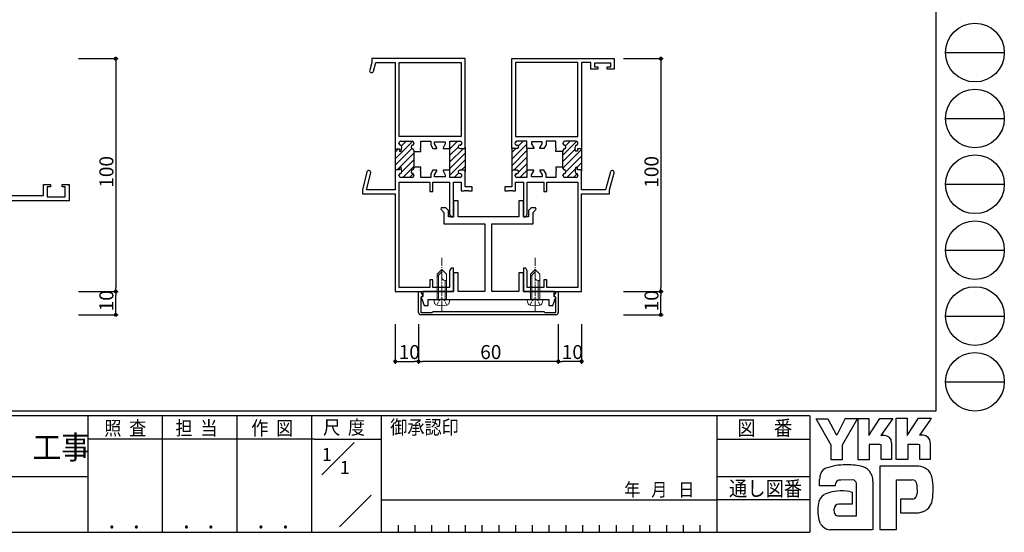
# Model space of a CAD drawing. Extents: x 0 to 1133, y 0 to 806.
# Drawn here: x 711 to 1133, y 0 to 220 of the extents above; entities that cross this region are included whole.
import ezdxf
from ezdxf.enums import TextEntityAlignment as Align

# ---------------------------------------------------------------- set-up
doc = ezdxf.new("R2010")
doc.units = 0
doc.linetypes.add('YCENTER_1', pattern=[13, 10, -1, 1, -1])
doc.linetypes.add('YHIDDEN_1', pattern=[4, 3, -1])
for name, color, linetype in [('USER1', 3, 'CONTINUOUS'), ('YKK_11', 7, 'CONTINUOUS'), ('YKK_13', 4, 'CONTINUOUS'), ('YKK_D', 6, 'CONTINUOUS'), ('YKK_ZWAK', 7, 'CONTINUOUS')]:
    doc.layers.add(name, color=color, linetype=linetype)
doc.styles.get("Standard").update_dxf_attribs({"font": 'ROMANS.SHX', "bigfont": 'EXTFONT.SHX'})
doc.styles.add('YKK_OSSTYLE1', font='romans.shx', dxfattribs={"width": 0.9, "bigfont": 'EXTFONT.SHX'})

# ---------------------------------------------------------------- blocks, each defined once
blk = doc.blocks.new('A201')
at = {"layer": 'YKK_ZWAK', "color": 254, "linetype": 'Continuous'}
for p, q in [((571, 410), (571, 35)), ((571, 35), (21, 35)), ((544, 34), (21, 34)), ((389, 34), (389, 9)), ((437, 34), (437, 9)), ((452, 34), (452, 9)), ((524, 34), (524, 9)), ((544, 34), (544, 9)), ((548.59, 27.71), (545.31, 33.35)), ((545.31, 33.35), (547.82, 33.35)), ((547.82, 33.35), (549.62, 29.99)), ((551.6, 33.43), (549.77, 29.88)), ((554.19, 33.43), (550.95, 27.7)), ((551.6, 33.43), (554.19, 33.43)), ((554.33, 24.55), (554.33, 33.41)), ((554.33, 33.41), (556.63, 33.41)), ((556.63, 29.77), (559.04, 33.45)), ((556.63, 33.41), (556.63, 29.77)), ((559.04, 33.45), (561.77, 33.45)), ((561.77, 33.45), (559.24, 29.78)), ((562.55, 24.63), (562.55, 33.49)), ((562.55, 33.49), (564.89, 33.49)), ((564.89, 29.78), (567.34, 33.49)), ((564.89, 33.49), (564.89, 29.78)), ((567.34, 33.49), (570.04, 33.49)), ((569.77, 33.02), (567.54, 29.84)), ((570.04, 33.49), (569.77, 33.02)), ((549.62, 29.99), (549.77, 29.88)), ((559.99, 29.78), (559.24, 29.78)), ((568.29, 29.84), (567.54, 29.84)), ((548.59, 24.53), (548.59, 27.71)), ((550.95, 27.7), (550.95, 24.53)), ((558.98, 27.87), (556.7, 27.87)), ((556.7, 27.87), (556.7, 24.55)), ((559.29, 27.75), (558.98, 27.87)), ((559.29, 24.61), (559.29, 27.75)), ((561.53, 28.24), (561.53, 24.61)), ((567.26, 27.89), (564.99, 27.89)), ((564.99, 27.89), (564.99, 24.63)), ((567.57, 27.77), (567.26, 27.89)), ((567.57, 24.65), (567.57, 27.77)), ((569.83, 28.24), (569.83, 24.65)), ((550.95, 24.53), (548.59, 24.53)), ((556.7, 24.55), (554.33, 24.55)), ((561.53, 24.61), (559.29, 24.61)), ((564.99, 24.63), (562.55, 24.63)), ((567.57, 24.68), (567.61, 24.65)), ((569.83, 24.65), (567.57, 24.65)), ((559.02, 23.22), (559.02, 9.57)), ((567.3, 23.22), (559.02, 23.22)), ((524, 21), (544, 21)), ((546.08, 18.95), (546.08, 20.33)), ((553.25, 20.28), (550.61, 20.23)), ((554.02, 12.52), (554.02, 19.47)), ((557.51, 20.01), (557.51, 9.59)), ((562.61, 9.57), (562.61, 20.24)), ((562.61, 20.24), (565.93, 20.24)), ((566.98, 19.17), (566.99, 17.29)), ((549.41, 18.95), (546.08, 18.95)), ((552.55, 17.73), (553.05, 17.62)), ((553.05, 17.62), (553.05, 15.05)), ((452, 16), (524, 16)), ((553.05, 15.05), (550.2, 15.05)), ((566.01, 16.15), (563.48, 16.15)), ((563.48, 16.15), (563.48, 13.2)), ((563.48, 13.2), (567.28, 13.2)), ((567.28, 13.2), (568.06, 13.37)), ((550, 12.52), (554.02, 12.52)), ((553.71, 12.52), (553.96, 12.52)), ((554.02, 12.52), (554.02, 12.52)), ((21, 9), (544, 9)), ((549.41, 9.53), (548.34, 9.53)), ((557.28, 9.55), (549.41, 9.53)), ((557.51, 9.59), (557.28, 9.55)), ((559.02, 9.57), (562.05, 9.57)), ((562.05, 9.57), (562.61, 9.57))]:
    blk.add_line(p, q, dxfattribs=at)
at = {"layer": 'YKK_ZWAK', "color": 8, "linetype": 'Continuous'}
for p, q in [((573.13, 112), (585.73, 112)), ((573.13, 97.86), (585.73, 97.86)), ((573.13, 83.72), (585.73, 83.72)), ((573.13, 69.58), (585.73, 69.58)), ((573.13, 55.44), (585.73, 55.44)), ((573.13, 41.3), (585.73, 41.3))]:
    blk.add_line(p, q, dxfattribs=at)
at = {"layer": 'YKK_ZWAK', "color": 131, "linetype": 'Continuous'}
for p, q in [((405, 34), (405, 9)), ((421, 34), (421, 9)), ((437.7, 29), (389, 29)), ((437.7, 29), (452, 29)), ((439.26, 21.33), (446.19, 28.25)), ((524, 29), (544, 29)), ((297, 21), (389, 21)), ((443.05, 10.18), (449.85, 16.98)), ((544, 16), (524, 16)), ((455.6, 10.5), (455.6, 9)), ((459.2, 10.5), (459.2, 9)), ((462.8, 10.5), (462.8, 9)), ((466.4, 10.5), (466.4, 9)), ((470, 10.5), (470, 9)), ((473.6, 10.5), (473.6, 9)), ((477.2, 10.5), (477.2, 9)), ((480.8, 10.5), (480.8, 9)), ((484.4, 10.5), (484.4, 9)), ((488, 10.5), (488, 9)), ((491.6, 10.5), (491.6, 9)), ((495.2, 10.5), (495.2, 9)), ((498.8, 10.5), (498.8, 9)), ((502.4, 10.5), (502.4, 9)), ((506, 10.5), (506, 9)), ((509.6, 10.5), (509.6, 9)), ((513.2, 10.5), (513.2, 9)), ((516.8, 10.5), (516.8, 9)), ((520.4, 10.5), (520.4, 9))]:
    blk.add_line(p, q, dxfattribs=at)
at = {"layer": 'YKK_ZWAK', "color": 8, "linetype": 'Continuous'}
for centre in [(579.43, 112), (579.43, 97.86), (579.43, 83.72), (579.43, 69.58), (579.43, 55.44), (579.43, 41.3)]:
    blk.add_circle(centre, 6.3, dxfattribs=at)
at = {"layer": 'YKK_ZWAK', "color": 254, "linetype": 'Continuous'}
for centre, radius, start, end in [((559.99, 28.24), 1.54, 0.0017, 89.996), ((568.29, 28.29), 1.54, 0.0017, 89.996), ((551.66, 10.86), 12.63, 89.8916, 109.3085), ((552.03, 8.67), 14.82, 78.7801, 91.4694), ((549.69, 20.31), 3.6, 158.4108, 179.7178), ((548, 21.1), 1.75, 109.0213, 161.5126), ((554.38, 20.07), 3.18, 40.6642, 80.3169), ((554.22, 20.08), 3.29, 358.7806, 38.7656), ((567.19, 20.11), 3.1, 14.4457, 87.0875), ((550.91, 18.99), 1.51, 138.4638, 181.7136), ((550.51, 19.02), 1.21, 85.5055, 126.7804), ((552.9, 19.18), 1.16, 14.7552, 72.4499), ((566.05, 19.37), 0.878, 16.4312, 96.9166), ((564.38, 18.85), 2.62, 4.9342, 17.0355), ((555.55, 18.15), 14.9, 350.9903, 10.6762), ((548.59, 14.77), 2.79, 121.8271, 169.0847), ((550.8, 8.39), 9.51, 79.381, 112.0583), ((564.36, 17.54), 2.64, 343.6902, 354.7536), ((553.61, 13.72), 7.92, 168.7637, 199.8008), ((550.21, 14.01), 1.03, 90.3395, 178.0364), ((566.01, 17.08), 0.933, 269.9547, 342.9014), ((567.24, 16.32), 3.07, 285.4429, 349.9045), ((550.84, 13.77), 1.69, 171.082, 216.7192), ((550.18, 13.6), 1.09, 230.9728, 260.7549), ((548.6, 12.25), 2.73, 207.3144, 263.5946)]:
    blk.add_arc(centre, radius, start, end, dxfattribs=at)
at = {"layer": 'YKK_ZWAK', "color": 131, "linetype": 'Continuous', "style": 'YKK_OSSTYLE1', "width": 0.9}
for s, height, p in [('照  査', 3, (392.56, 29.87)), ('担  当', 3, (407.82, 29.87)), ('作  図', 3, (424.09, 29.88)), ('尺  度', 3, (439.51, 30.04)), ('御承認印', 3, (453.91, 30.05)), ('図\u3000番', 3.2, (528.43, 29.81)), ('年   月   日', 2.828, (504.13, 16.74)), ('通し図番', 3.2, (526.63, 16.8)), (' ． ．', 3.5, (392.18, 9.75)), (' ． ．', 3.5, (408.18, 9.75)), (' ． ．', 3.5, (424.18, 9.75))]:
    blk.add_text(s, height=height, dxfattribs=at).set_placement(p)
at = {"layer": 'YKK_ZWAK', "color": 254, "linetype": 'Continuous', "style": 'YKK_OSSTYLE1', "width": 0.9}
blk.add_text('工事', height=5, dxfattribs=at).set_placement((377.17, 24.75))

msp = doc.modelspace()

# ---------------------------------------------------------------- linework, layer by layer
at = {"layer": 'YKK_11', "color": 0, "linetype": 'ByBlock', "lineweight": -2, "ltscale": 0.5}
for p, q in [((902, 203.41), (862, 203.41)), ((862, 203.41), (862, 201.76)), ((902, 164.86), (902, 203.41)), ((922, 203.41), (966, 203.41)), ((922, 164.86), (922, 203.41)), ((966, 203.41), (966, 198.91)), ((862, 201.76), (861.03, 198.46)), ((862.62, 198), (863.72, 201.76)), ((863.72, 201.76), (872, 201.76)), ((872, 201.76), (872, 164.66)), ((873.65, 169.91), (873.65, 201.76)), ((873.65, 201.76), (900.35, 201.76)), ((900.35, 201.76), (900.35, 169.91)), ((950.35, 201.76), (923.65, 201.76)), ((923.65, 201.76), (923.65, 169.91)), ((950.35, 169.91), (950.35, 201.76)), ((956, 201.76), (952, 201.76)), ((952, 201.76), (952, 164.66)), ((956, 198.91), (956, 201.76)), ((959, 198.91), (956, 198.91)), ((964.5, 201.46), (957.5, 201.46)), ((957.5, 201.46), (957.5, 199.91)), ((957.5, 199.91), (959, 199.91)), ((959, 199.91), (959, 198.91)), ((963, 198.91), (963, 199.91)), ((963, 199.91), (964.5, 199.91)), ((966, 198.91), (963, 198.91)), ((964.5, 199.91), (964.5, 201.46)), ((900.35, 169.91), (873.65, 169.91)), ((923.65, 169.91), (950.35, 169.91)), ((872, 165.16), (872, 155.16)), ((873.6, 167.01), (873.6, 167.11)), ((874.4, 167.91), (879.2, 167.91)), ((874.6, 163.66), (874.79, 165.37)), ((880, 167.11), (880, 167.01)), ((882.88, 164.93), (883, 165.11)), ((882.88, 164.38), (882.88, 164.93)), ((883, 165.11), (883, 167.91)), ((883, 167.91), (887.25, 167.91)), ((887.25, 167.91), (887.25, 166.41)), ((887.25, 166.41), (888.15, 164.86)), ((888.15, 164.86), (889.9, 164.86)), ((888.9, 166.86), (888.9, 167.66)), ((888.9, 167.66), (893.5, 167.66)), ((889.9, 165.12), (888.9, 166.86)), ((889.9, 164.86), (889.9, 165.12)), ((893.5, 166.86), (892.5, 165.12)), ((892.5, 165.12), (892.5, 164.86)), ((892.5, 164.86), (895.5, 164.86)), ((893.5, 167.66), (893.5, 166.86)), ((895.5, 164.86), (895.5, 167.91)), ((895.5, 167.91), (899.8, 167.91)), ((895.5, 155.16), (895.5, 165.16)), ((899.8, 166.26), (899.7, 166.26)), ((899.7, 164.86), (902, 164.86)), ((900.6, 167.11), (900.6, 167.06)), ((902, 165.36), (902, 154.96)), ((922, 165.36), (922, 154.96)), ((924.3, 164.86), (922, 164.86)), ((923.4, 167.11), (923.4, 167.06)), ((928.5, 167.91), (924.2, 167.91)), ((924.2, 166.26), (924.3, 166.26)), ((928.5, 164.86), (928.5, 167.91)), ((928.5, 165.16), (928.5, 155.16)), ((931.5, 164.86), (928.5, 164.86)), ((935.1, 167.66), (930.5, 167.66)), ((930.5, 167.66), (930.5, 166.86)), ((930.5, 166.86), (931.5, 165.12)), ((931.5, 165.12), (931.5, 164.86)), ((934.1, 165.12), (935.1, 166.86)), ((934.1, 164.86), (934.1, 165.12)), ((935.85, 164.86), (934.1, 164.86)), ((935.1, 166.86), (935.1, 167.66)), ((936.75, 166.41), (935.85, 164.86)), ((941, 167.91), (936.75, 167.91)), ((936.75, 167.91), (936.75, 166.41)), ((941, 165.11), (941, 167.91)), ((941.12, 164.93), (941, 165.11)), ((941.12, 164.38), (941.12, 164.93)), ((944, 167.11), (944, 167.01)), ((949.6, 167.91), (944.8, 167.91)), ((949.4, 163.66), (949.21, 165.37)), ((950.4, 167.01), (950.4, 167.11)), ((952, 165.16), (952, 155.16)), ((872, 164.66), (873.8, 164.66)), ((873.8, 164.66), (873.8, 163.66)), ((873.8, 163.66), (874.6, 163.66)), ((880, 163.91), (880, 163.51)), ((880, 163.51), (883, 163.51)), ((880, 163.51), (880, 156.81)), ((883, 164.2), (882.88, 164.38)), ((883, 163.51), (883, 164.2)), ((941, 164.2), (941.12, 164.38)), ((941, 163.51), (941, 164.2)), ((944, 163.51), (941, 163.51)), ((944, 163.91), (944, 163.51)), ((944, 156.81), (944, 163.51)), ((950.2, 163.66), (949.4, 163.66)), ((952, 164.66), (950.2, 164.66)), ((950.2, 164.66), (950.2, 163.66)), ((874.6, 156.66), (873.8, 156.66)), ((873.8, 156.66), (873.8, 155.66)), ((874.79, 154.95), (874.6, 156.66)), ((883, 156.81), (880, 156.81)), ((880, 156.81), (880, 156.41)), ((883, 156.11), (883, 156.81)), ((944, 156.81), (941, 156.81)), ((941, 156.81), (941, 156.11)), ((944, 156.41), (944, 156.81)), ((949.4, 156.66), (949.21, 154.95)), ((950.2, 156.66), (949.4, 156.66)), ((950.2, 155.66), (950.2, 156.66)), ((859.87, 154.77), (858, 147.05)), ((859.7, 147.05), (861.48, 154.38)), ((873.8, 155.66), (872, 155.66)), ((872, 155.66), (872, 147.05)), ((873.6, 153.21), (873.6, 153.31)), ((879.2, 152.41), (874.4, 152.41)), ((880, 153.31), (880, 153.21)), ((882.88, 155.93), (883, 156.11)), ((882.88, 155.38), (882.88, 155.93)), ((883, 155.2), (882.88, 155.38)), ((883, 152.41), (883, 155.2)), ((887.25, 152.41), (883, 152.41)), ((888.15, 155.46), (887.25, 153.9)), ((887.25, 153.9), (887.25, 152.41)), ((889.9, 155.46), (888.15, 155.46)), ((888.9, 153.46), (889.9, 155.19)), ((888.9, 152.66), (888.9, 153.46)), ((893.5, 152.66), (888.9, 152.66)), ((889.9, 155.19), (889.9, 155.46)), ((895.5, 155.46), (892.5, 155.46)), ((892.5, 155.46), (892.5, 155.19)), ((892.5, 155.19), (893.5, 153.46)), ((893.5, 153.46), (893.5, 152.66)), ((895.5, 152.41), (895.5, 155.46)), ((899.8, 152.41), (895.5, 152.41)), ((902, 155.46), (899.7, 155.46)), ((899.7, 154.06), (899.8, 154.06)), ((900.6, 153.26), (900.6, 153.21)), ((902, 148.41), (902, 155.46)), ((924.3, 155.46), (922, 155.46)), ((922, 155.46), (922, 148.41)), ((923.4, 153.21), (923.4, 153.26)), ((924.2, 154.06), (924.3, 154.06)), ((928.5, 152.41), (924.2, 152.41)), ((931.5, 155.46), (928.5, 155.46)), ((928.5, 155.46), (928.5, 152.41)), ((930.5, 153.46), (931.5, 155.19)), ((930.5, 152.66), (930.5, 153.46)), ((935.1, 152.66), (930.5, 152.66)), ((931.5, 155.19), (931.5, 155.46)), ((935.85, 155.46), (934.1, 155.46)), ((934.1, 155.46), (934.1, 155.19)), ((934.1, 155.19), (935.1, 153.46)), ((935.1, 153.46), (935.1, 152.66)), ((936.75, 153.9), (935.85, 155.46)), ((936.75, 152.41), (936.75, 153.9)), ((941, 152.41), (936.75, 152.41)), ((941, 156.11), (941.12, 155.93)), ((941.12, 155.38), (941, 155.2)), ((941, 155.2), (941, 152.41)), ((941.12, 155.93), (941.12, 155.38)), ((944, 153.21), (944, 153.31)), ((949.6, 152.41), (944.8, 152.41)), ((952, 155.66), (950.2, 155.66)), ((950.4, 153.31), (950.4, 153.21)), ((952, 147.05), (952, 155.66)), ((964.38, 154.79), (962.29, 147.05)), ((964, 147.05), (965.97, 154.36)), ((721, 144.61), (721, 149.41)), ((721, 149.41), (724, 149.41)), ((724, 148.41), (722.65, 148.41)), ((722.65, 148.41), (722.65, 144.06)), ((724, 149.41), (724, 148.41)), ((729, 148.41), (729, 149.41)), ((729, 149.41), (732, 149.41)), ((730.35, 148.41), (729, 148.41)), ((730.35, 144.06), (730.35, 148.41)), ((732, 149.41), (732, 142.41)), ((873.65, 105.06), (873.65, 150.41)), ((873.65, 150.41), (886.9, 150.41)), ((886.9, 150.41), (886.9, 146.41)), ((888.2, 146.41), (888.2, 150.41)), ((888.2, 150.41), (895.35, 150.41)), ((895.35, 150.41), (895.35, 136.53)), ((897, 135.41), (897, 150.41)), ((897, 150.41), (900.35, 150.41)), ((900.35, 150.41), (900.35, 146.61)), ((905, 148.41), (902, 148.41)), ((905, 146.61), (905, 148.41)), ((922, 148.41), (919, 148.41)), ((919, 148.41), (919, 146.61)), ((923.65, 146.61), (923.65, 150.41)), ((923.65, 150.41), (927, 150.41)), ((927, 150.41), (927, 135.41)), ((928.65, 136.53), (928.65, 150.41)), ((928.65, 150.41), (935.8, 150.41)), ((935.8, 150.41), (935.8, 146.41)), ((937.1, 146.41), (937.1, 150.41)), ((937.1, 150.41), (950.35, 150.41)), ((950.35, 150.41), (950.35, 105.06)), ((702, 144.61), (721, 144.61)), ((722.65, 144.06), (730.35, 144.06)), ((858, 147.05), (858, 145.4)), ((858, 145.4), (872, 145.4)), ((872, 147.05), (859.7, 147.05)), ((872, 145.4), (872, 103.41)), ((886.9, 146.41), (888.2, 146.41)), ((900.35, 146.61), (901.55, 146.61)), ((901.55, 146.61), (901.73, 146.73)), ((901.73, 146.73), (902.28, 146.73)), ((902.28, 146.73), (902.46, 146.61)), ((902.46, 146.61), (902.55, 146.61)), ((902.55, 146.61), (902.73, 146.73)), ((902.73, 146.73), (903.28, 146.73)), ((903.28, 146.73), (903.46, 146.61)), ((903.46, 146.61), (905, 146.61)), ((919, 146.61), (920.54, 146.61)), ((920.54, 146.61), (920.72, 146.73)), ((920.72, 146.73), (921.27, 146.73)), ((921.27, 146.73), (921.45, 146.61)), ((921.45, 146.61), (921.54, 146.61)), ((921.54, 146.61), (921.72, 146.73)), ((921.72, 146.73), (922.27, 146.73)), ((922.27, 146.73), (922.45, 146.61)), ((922.45, 146.61), (923.65, 146.61)), ((935.8, 146.41), (937.1, 146.41)), ((962.29, 147.05), (952, 147.05)), ((952, 103.41), (952, 145.4)), ((952, 145.4), (964, 145.4)), ((964, 145.4), (964, 147.05)), ((732, 142.41), (702, 142.41)), ((899, 142.41), (897, 142.41)), ((897, 142.41), (897, 135.41)), ((899, 135.41), (899, 142.41)), ((927, 142.41), (925, 142.41)), ((925, 142.41), (925, 135.41)), ((927, 135.41), (927, 142.41)), ((891.76, 139.41), (891.5, 138.76)), ((891.5, 138.76), (892.85, 137.41)), ((893.68, 139.41), (891.76, 139.41)), ((892.85, 137.41), (892.85, 132.41)), ((894.85, 138.24), (893.68, 139.41)), ((894.85, 135.41), (894.85, 138.24)), ((897, 135.41), (894.85, 135.41)), ((895.35, 136.53), (896, 135.41)), ((896, 135.41), (897, 135.41)), ((925, 135.41), (899, 135.41)), ((927, 135.41), (928, 135.41)), ((929.15, 135.41), (927, 135.41)), ((928, 135.41), (928.65, 136.53)), ((930.32, 139.41), (929.15, 138.24)), ((929.15, 138.24), (929.15, 135.41)), ((932.24, 139.41), (930.32, 139.41)), ((931.15, 137.41), (932.5, 138.76)), ((931.15, 132.41), (931.15, 137.41)), ((932.5, 138.76), (932.24, 139.41)), ((892.85, 132.41), (910.5, 132.41)), ((910.5, 132.41), (910.5, 103.41)), ((913.5, 103.41), (913.5, 132.41)), ((913.5, 132.41), (931.15, 132.41)), ((896, 113.41), (895.35, 112.28)), ((895.35, 112.28), (895.35, 105.06)), ((897, 113.41), (896, 113.41)), ((897, 103.41), (897, 113.41)), ((899, 111.41), (897, 111.41)), ((897, 111.41), (897, 103.41)), ((899, 103.41), (899, 111.41)), ((927, 111.41), (925, 111.41)), ((925, 111.41), (925, 103.41)), ((928, 113.41), (927, 113.41)), ((927, 113.41), (927, 103.41)), ((927, 103.41), (927, 111.41)), ((928.65, 112.28), (928, 113.41)), ((928.65, 105.06), (928.65, 112.28)), ((888.2, 108.41), (886.9, 108.41)), ((886.9, 108.41), (886.9, 105.06)), ((888.2, 105.06), (888.2, 108.41)), ((937.1, 108.41), (935.8, 108.41)), ((935.8, 108.41), (935.8, 105.06)), ((937.1, 105.06), (937.1, 108.41)), ((872, 103.41), (897, 103.41)), ((886.9, 105.06), (873.65, 105.06)), ((882, 94.41), (882, 103.41)), ((882, 103.41), (882.8, 103.41)), ((882.8, 103.41), (883.91, 101.48)), ((883.91, 101.48), (883, 100.96)), ((897, 103.41), (883.8, 103.41)), ((883.8, 103.41), (883.8, 101.31)), ((895.35, 105.06), (888.2, 105.06)), ((910.5, 103.41), (899, 103.41)), ((925, 103.41), (913.5, 103.41)), ((927, 103.41), (952, 103.41)), ((940.2, 103.41), (927, 103.41)), ((935.8, 105.06), (928.65, 105.06)), ((950.35, 105.06), (937.1, 105.06)), ((940.09, 101.48), (941.2, 103.41)), ((941, 100.96), (940.09, 101.48)), ((940.2, 101.31), (940.2, 103.41)), ((941.2, 103.41), (942, 103.41)), ((942, 103.41), (942, 94.41)), ((883, 100.96), (883, 94.41)), ((883.8, 101.31), (883.11, 100.91)), ((883.11, 100.91), (884.38, 97.41)), ((884.38, 97.41), (886.1, 97.41)), ((886.1, 97.41), (886.1, 99.91)), ((886.1, 99.91), (891.33, 99.91)), ((891.33, 99.91), (891.52, 100.05)), ((891.52, 100.05), (892.48, 100.05)), ((892.48, 100.05), (892.67, 99.91)), ((892.67, 99.91), (931.33, 99.91)), ((931.33, 99.91), (931.52, 100.05)), ((931.52, 100.05), (932.48, 100.05)), ((932.48, 100.05), (932.67, 99.91)), ((932.67, 99.91), (937.9, 99.91)), ((937.9, 99.91), (937.9, 97.41)), ((937.9, 97.41), (939.62, 97.41)), ((939.62, 97.41), (940.89, 100.91)), ((940.89, 100.91), (940.2, 101.31)), ((941, 94.41), (941, 100.96)), ((883, 94.41), (887.7, 94.41)), ((888, 93.41), (883, 93.41)), ((887.7, 94.41), (887.8, 94.41)), ((887.8, 94.41), (888, 94.61)), ((888, 94.61), (888.2, 94.81)), ((912, 93.41), (888, 93.41)), ((888.2, 94.81), (888.72, 94.81)), ((888.72, 94.81), (912, 94.81)), ((912, 94.81), (917, 94.81)), ((917, 93.41), (912, 93.41)), ((917, 94.81), (935.28, 94.81)), ((936, 93.41), (917, 93.41)), ((935.28, 94.81), (935.8, 94.81)), ((935.8, 94.81), (936, 94.61)), ((936, 94.61), (936.2, 94.41)), ((941, 93.41), (936, 93.41)), ((936.2, 94.41), (936.3, 94.41)), ((936.3, 94.41), (941, 94.41))]:
    msp.add_line(p, q, dxfattribs=at)
at = {"layer": 'YKK_11', "color": 0, "linetype": 'ByBlock', "lineweight": 13, "ltscale": 0.5}
for p, q in [((879.44, 167.87), (872, 160.43)), ((876.65, 167.91), (874.66, 165.92)), ((898.66, 167.91), (895.5, 164.75)), ((895.83, 167.91), (895.5, 167.57)), ((899.01, 165.43), (895.5, 161.92)), ((901.27, 164.86), (895.5, 159.09)), ((900.6, 167.02), (899.84, 166.26)), ((928.5, 166.72), (922, 160.22)), ((923.8, 164.86), (922, 163.05)), ((924, 167.88), (923.43, 167.31)), ((926.85, 167.91), (924.89, 165.94)), ((949.84, 167.87), (944, 162.03)), ((947.05, 167.91), (945.06, 165.92)), ((872.14, 164.81), (872, 164.67)), ((879.18, 164.78), (872, 157.6)), ((873.4, 164.66), (872, 163.26)), ((880, 162.77), (872.88, 155.66)), ((902, 162.76), (895.5, 156.26)), ((928.5, 163.9), (922, 157.4)), ((928.5, 161.07), (922.89, 155.46)), ((949.3, 164.51), (944, 159.2)), ((952, 164.37), (944, 156.38)), ((952, 161.55), (945.19, 154.74)), ((880, 159.95), (874.79, 154.74)), ((880, 157.12), (875.29, 152.41)), ((902, 159.93), (895.5, 153.43)), ((902, 157.1), (900.35, 155.46)), ((928.5, 158.24), (925, 154.74)), ((952, 158.72), (949.94, 156.65)), ((874.1, 154.05), (873.66, 153.6)), ((879.67, 153.96), (878.12, 152.41)), ((899.18, 154.29), (897.3, 152.41)), ((924.32, 154.06), (923.4, 153.14)), ((928.5, 155.41), (925.5, 152.41)), ((944.5, 154.05), (944.06, 153.6)), ((949.33, 156.05), (945.69, 152.41)), ((950.07, 153.96), (948.52, 152.41)), ((952, 155.89), (951.72, 155.61))]:
    msp.add_line(p, q, dxfattribs=at)
at = {"layer": 'YKK_11', "color": 0, "linetype": 'ByBlock', "lineweight": -2, "ltscale": 0.5}
for centre, radius, start, end in [((861.82, 198.23), 0.825, 163.6396, 343.6396), ((874.4, 167.11), 0.8, 90, 180), ((874.4, 167.01), 0.8, 180, 255.5225), ((874, 165.46), 0.8, 360, 75.5225), ((874, 165.46), 0.8, 353.497, 0), ((879.6, 165.46), 0.8, 104.4775, 255.5225), ((879.2, 167.11), 0.8, 0, 90), ((879.2, 167.01), 0.8, 284.4775, 0), ((899.7, 165.56), 0.7, 90, 270), ((899.8, 167.11), 0.8, 0, 90), ((899.8, 167.06), 0.8, 270, 0), ((924.2, 167.11), 0.8, 90, 180), ((924.2, 167.06), 0.8, 180, 270), ((924.3, 165.56), 0.7, 270, 90), ((944.8, 167.11), 0.8, 90, 180), ((944.8, 167.01), 0.8, 180, 255.5225), ((944.4, 165.46), 0.8, 284.4775, 75.5225), ((950, 165.46), 0.8, 104.4775, 180), ((950, 165.46), 0.8, 180, 186.503), ((949.6, 167.11), 0.8, 0, 90), ((949.6, 167.01), 0.8, 284.4775, 0), ((879.2, 163.91), 0.8, 0, 75.5225), ((944.8, 163.91), 0.8, 104.4775, 180), ((879.2, 156.41), 0.8, 284.4775, 0), ((944.8, 156.41), 0.8, 180, 255.5225), ((860.67, 154.58), 0.825, 346.36, 166.36), ((874.4, 153.31), 0.8, 104.4775, 180), ((874.4, 153.21), 0.8, 180, 270), ((874, 154.86), 0.8, 284.4775, 6.503), ((879.6, 154.86), 0.8, 104.4775, 255.5225), ((879.2, 153.21), 0.8, 270, 0), ((879.2, 153.31), 0.8, 360, 75.5225), ((899.7, 154.76), 0.7, 90, 270), ((899.8, 153.26), 0.8, 0, 90), ((899.8, 153.21), 0.8, 270, 0), ((924.2, 153.26), 0.8, 90, 180), ((924.2, 153.21), 0.8, 180, 270), ((924.3, 154.76), 0.7, 270, 90), ((944.8, 153.31), 0.8, 104.4775, 180), ((944.8, 153.21), 0.8, 180, 270), ((944.4, 154.86), 0.8, 284.4775, 75.5225), ((950, 154.86), 0.8, 173.4969, 255.5225), ((949.6, 153.21), 0.8, 270, 360), ((949.6, 153.31), 0.8, 0, 75.5225), ((965.17, 154.58), 0.825, 344.9066, 164.9065), ((883, 94.41), 1, 180.0009, 270), ((941, 94.41), 1, 270, 0)]:
    msp.add_arc(centre, radius, start, end, dxfattribs=at)
at = {"layer": 'YKK_13', "linetype": 'YCENTER_1', "lineweight": 13, "ltscale": 0.5}
for p, q in [((892, 94.91), (892, 117.91)), ((932, 94.91), (932, 117.91))]:
    msp.add_line(p, q, dxfattribs=at)
at = {"layer": 'YKK_13', "linetype": 'Continuous', "lineweight": 13, "ltscale": 0.5}
for p, q in [((890, 110.91), (892, 112.91)), ((890, 109.91), (892, 111.91)), ((890, 110.91), (890, 99.91)), ((890.6, 99.91), (890.6, 110.51)), ((894, 110.91), (892, 112.91)), ((892, 112.91), (892, 109.44)), ((894, 99.91), (894, 110.91)), ((930, 110.91), (932, 112.91)), ((930, 109.91), (932, 111.91)), ((930, 110.91), (930, 99.91)), ((930.6, 99.91), (930.6, 110.51)), ((934, 110.91), (932, 112.91)), ((932, 112.91), (932, 109.44)), ((934, 99.91), (934, 110.91)), ((893.33, 108.11), (894, 108.11)), ((893.4, 99.91), (893.4, 108.11)), ((933.33, 108.11), (934, 108.11)), ((933.4, 99.91), (933.4, 108.11)), ((890, 99.91), (888.5, 99.91)), ((888.5, 99.91), (888.88, 98.5)), ((890, 99.91), (894, 99.91)), ((890, 99.91), (894, 99.91)), ((894, 99.91), (895.5, 99.91)), ((895.5, 99.91), (895.12, 98.5)), ((930, 99.91), (928.5, 99.91)), ((928.5, 99.91), (928.88, 98.5)), ((930, 99.91), (934, 99.91)), ((930, 99.91), (934, 99.91)), ((934, 99.91), (935.5, 99.91)), ((935.5, 99.91), (935.12, 98.5))]:
    msp.add_line(p, q, dxfattribs=at)
at = {"layer": 'YKK_13', "linetype": 'YHIDDEN_1', "lineweight": 13, "ltscale": 0.5}
for p, q in [((889.9, 97.56), (890.85, 99.5)), ((890.85, 99.5), (892, 100.11)), ((893.15, 99.5), (892, 100.11)), ((894.1, 97.56), (893.15, 99.5)), ((929.9, 97.56), (930.85, 99.5)), ((930.85, 99.5), (932, 100.11)), ((933.15, 99.5), (932, 100.11)), ((934.1, 97.56), (933.15, 99.5))]:
    msp.add_line(p, q, dxfattribs=at)
at = {"layer": 'YKK_13', "linetype": 'Continuous', "lineweight": 13, "ltscale": 0.5}
for centre, radius, start, end in [((893.33, 109.44), 1.33, 180, 270), ((933.33, 109.44), 1.33, 180, 270), ((890.13, 98.84), 1.3, 195, 255.9647), ((892, 106.31), 9, 255.9647, 284.0353), ((893.87, 98.84), 1.3, 284.0353, 345), ((930.13, 98.84), 1.3, 195, 255.9647), ((932, 106.31), 9, 255.9647, 284.0353), ((933.87, 98.84), 1.3, 284.0353, 345)]:
    msp.add_arc(centre, radius, start, end, dxfattribs=at)
at = {"layer": 'YKK_D'}
for p, q in [((736, 203.41), (753, 203.41)), ((970, 203.41), (987, 203.41)), ((752, 201.71), (752, 105.11)), ((986, 201.71), (986, 105.11)), ((736, 103.41), (753, 103.41)), ((752, 95.11), (752, 101.71)), ((970, 103.41), (987, 103.41)), ((986, 95.11), (986, 101.71)), ((736, 93.41), (753, 93.41)), ((970, 93.41), (987, 93.41)), ((872, 89.41), (872, 72.41)), ((882, 89.41), (882, 72.41)), ((942, 89.41), (942, 72.41)), ((952, 89.41), (952, 72.41)), ((873.7, 73.41), (880.3, 73.41)), ((940.3, 73.41), (883.7, 73.41)), ((950.3, 73.41), (943.7, 73.41))]:
    msp.add_line(p, q, dxfattribs=at)
at = {"layer": 'YKK_D', "linetype": 'ByBlock', "lineweight": -2}
for p, q in [((752, 202.56), (752, 201.71)), ((986, 202.56), (986, 201.71)), ((752, 104.26), (752, 105.11)), ((752, 102.56), (752, 101.71)), ((986, 104.26), (986, 105.11)), ((986, 102.56), (986, 101.71)), ((752, 94.26), (752, 95.11)), ((986, 94.26), (986, 95.11)), ((872.85, 73.41), (873.7, 73.41)), ((881.15, 73.41), (880.3, 73.41)), ((882.85, 73.41), (883.7, 73.41)), ((941.15, 73.41), (940.3, 73.41)), ((942.85, 73.41), (943.7, 73.41)), ((951.15, 73.41), (950.3, 73.41))]:
    msp.add_line(p, q, dxfattribs=at)
at = {"layer": 'YKK_D', "linetype": 'ByBlock', "const_width": 0.85}
for points in [[(752, 202.98, 1), (752, 203.83, 1)], [(986, 202.98, 1), (986, 203.83, 1)], [(752, 103.83, 1), (752, 102.98, 1)], [(752, 102.98, 1), (752, 103.83, 1)], [(986, 103.83, 1), (986, 102.98, 1)], [(986, 102.98, 1), (986, 103.83, 1)], [(752, 93.83, 1), (752, 92.98, 1)], [(986, 93.83, 1), (986, 92.98, 1)], [(872.42, 73.41, 1), (871.57, 73.41, 1)], [(881.57, 73.41, 1), (882.42, 73.41, 1)], [(882.42, 73.41, 1), (881.57, 73.41, 1)], [(941.57, 73.41, 1), (942.42, 73.41, 1)], [(942.42, 73.41, 1), (941.57, 73.41, 1)], [(951.57, 73.41, 1), (952.42, 73.41, 1)]]:
    msp.add_lwpolyline(points, format="xyb", close=True, dxfattribs=at)

# ---------------------------------------------------------------- block references
at = {"layer": 'YKK_ZWAK', "xscale": 2, "yscale": 2, "zscale": 2}
msp.add_blockref('A201', (-38, -18), dxfattribs=at)

# ---------------------------------------------------------------- texts
at = {"layer": 'USER1', "color": 3}
msp.add_text('1', height=5.6, dxfattribs=at).set_placement((840.55, 30.64))
msp.add_text('1', height=5.6, dxfattribs=at).set_placement((850.35, 27.84), align=Align.MIDDLE_CENTER)
at = {"layer": 'YKK_D'}
for s, p in [('100', (751, 147.97)), ('100', (985, 147.97)), ('10', (751, 94.89)), ('10', (985, 94.89))]:
    msp.add_text(s, height=6, rotation=90, dxfattribs=at).set_placement(p)
for s, p in [('10', (873.48, 74.41)), ('60', (908.48, 74.41)), ('10', (943.48, 74.41))]:
    msp.add_text(s, height=6, dxfattribs=at).set_placement(p)

doc.saveas('drawing.dxf')
